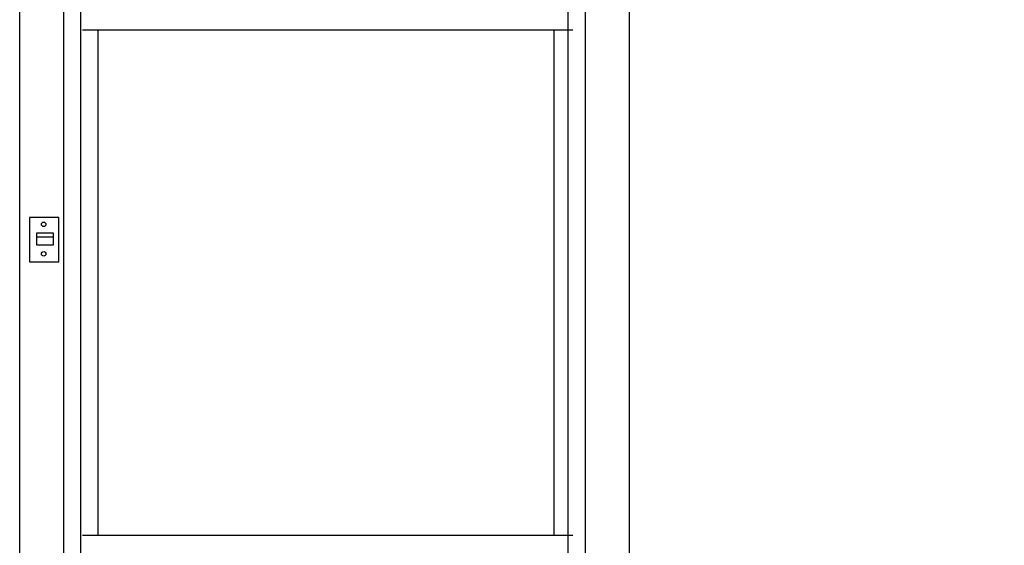
# Model space of a CAD drawing. Extents: x 492 to 20686, y 524 to 15030.
# Drawn here: x 4142 to 5353, y 5975 to 6621 of the extents above; entities that cross this region are included whole.
import ezdxf

# ---------------------------------------------------------------- set-up
doc = ezdxf.new("R2010")
doc.units = 0
doc.header["$MEASUREMENT"] = 0
doc.layers.get('0').update_dxf_attribs({"linetype": 'CONTINUOUS'})
doc.layers.get('DEFPOINTS').update_dxf_attribs({"linetype": 'CONTINUOUS'})
doc.layers.add('DIM', color=5, linetype='CONTINUOUS')
doc.dimstyles.new('ISO-25', dxfattribs={"dimtxt": 100, "dimasz": 2.5, "dimexe": 1.25, "dimexo": 0.625, "dimgap": 0.09, "dimtad": 1, "dimtoh": 1, "dimdec": 3, "dimzin": 0, "dimdsep": 46, "dimtxsty": 'Standard', "dimcen": 2.5, "dimadec": 0, "dimazin": 0, "dimtfac": 1, "dimtdec": 3, "dimtofl": 0, "dimtmove": 2, "dimatfit": 3, "dimfxl": 1, "dimtolj": 1, "dimtzin": 0, "dimarcsym": 0})

# ---------------------------------------------------------------- blocks, each defined once
blk = doc.blocks.new('*D9')
at = {"layer": 'DEFPOINTS', "color": 0, "transparency": 16777216}
for p in [(5869.5, 8043.9), (6749.6, 8043.9), (5869.5, 5300.7)]:
    blk.add_point(p, dxfattribs=at)
at = {"layer": 'DIM', "color": 0, "lineweight": -2, "transparency": 16777216}
for p, q in [((5874.1, 8043.9), (6874.6, 8043.9)), ((6749.6, 5500.7), (6749.6, 7843.9)), ((5874.1, 5300.7), (6874.6, 5300.7))]:
    blk.add_line(p, q, dxfattribs=at)
at = {"layer": 'DIM', "color": 0, "transparency": 16777216}
for points in [[(6716.3, 7843.9), (6782.9, 7843.9), (6749.6, 8043.9)], [(6716.3, 5500.7), (6782.9, 5500.7), (6749.6, 5300.7)]]:
    blk.add_solid(points, dxfattribs=at)
at = {"layer": 'DIM', "color": 0, "transparency": 16777216, "insert": (6129.7, 6395.9), "char_height": 200.5, "attachment_point": 5, "rotation": 90}
blk.add_mtext('\\A1;7\'-8"\\P(2336.8mm)\\P{\\H0.49875x;MINIMUM \\PREQUIRED\\PHEIGHT}', dxfattribs=at)

msp = doc.modelspace()

# ---------------------------------------------------------------- linework, layer by layer
for p, q in [((4142.2877, 5300.6688, -21.0582), (4142.2877, 7295.6688, -21.0582)), ((4196.406, 5300.6688, -21.0582), (4196.406, 7295.6688, -21.0582)), ((4217.6187, 5317.6684, -21.0582), (4217.6187, 7278.6692, -21.0582)), ((4816.9568, 5317.6684, -21.0582), (4816.9568, 7252.5247, -21.0582)), ((4892.2878, 5399.9163, -21.0582), (4892.2878, 7196.6712, -21.0582)), ((4838.1695, 5441.6653, -21.0582), (4838.1695, 7150.6724, -21.0582)), ((4219.4769, 6608.6858, -21.0582), (4822.5226, 6608.6858, -21.0582)), ((4238.8314, 5987.6518, -21.0582), (4238.8314, 6608.6858, -21.0582)), ((4799.4517, 5987.6518, -21.0582), (4799.4517, 6608.6858, -21.0582)), ((4219.4769, 5987.6518, -21.0582), (4822.5226, 5987.6518, -21.0582))]:
    msp.add_line(p, q)
at = {"color": 255}
for p, q in [((4190.596, 6378.086, -21.0582), (4154.3274, 6378.086, -21.0582)), ((4154.3274, 6378.086, -21.0582), (4154.3274, 6323.7546, -21.0582)), ((4190.596, 6323.7546, -21.0582), (4190.596, 6378.086, -21.0582)), ((4154.3274, 6323.7546, -21.0582), (4190.596, 6323.7546, -21.0582))]:
    msp.add_line(p, q, dxfattribs=at)
at = {"color": 1}
for p, q in [((4183.8003, 6358.7048, -21.0582), (4162.7614, 6358.7048, -21.0582)), ((4162.7614, 6358.7048, -21.0582), (4162.7614, 6344.3287, -21.0582)), ((4183.8003, 6344.3287, -21.0582), (4183.8003, 6358.7048, -21.0582)), ((4162.7614, 6354.3718, -21.0582), (4183.8003, 6354.3718, -21.0582)), ((4162.7614, 6344.3287, -21.0582), (4183.8003, 6344.3287, -21.0582))]:
    msp.add_line(p, q, dxfattribs=at)
at = {"color": 255}
for centre in [(4171.7952, 6369.6843, -21.0582), (4171.7952, 6333.3551, -21.0582)]:
    msp.add_circle(centre, 2.731, dxfattribs=at)

# ---------------------------------------------------------------- dimensions: what is measured, and where the dimension line sits
at = {"layer": 'DIM'}
dim = msp.add_linear_dim(base=(6749.6157, 8043.8688), p1=(5869.4891, 5300.6688), p2=(5869.4891, 8043.8688), angle=90, text='7\'-8"\\P(2336.8mm)\\P{\\H0.49875x;MINIMUM \\PREQUIRED\\PHEIGHT}', dimstyle='ISO-25', override={"dimtxt": 200.5, "dimasz": 200, "dimexe": 125, "dimexo": 4.625, "dimgap": 35.625, "dimcen": 250.5}, dxfattribs=at)
dim.commit()
dim.dimension.update_dxf_attribs({"geometry": '*D9', "text_midpoint": (6129.6585, 6395.9247), "dimtype": 160})

doc.saveas('drawing.dxf')
